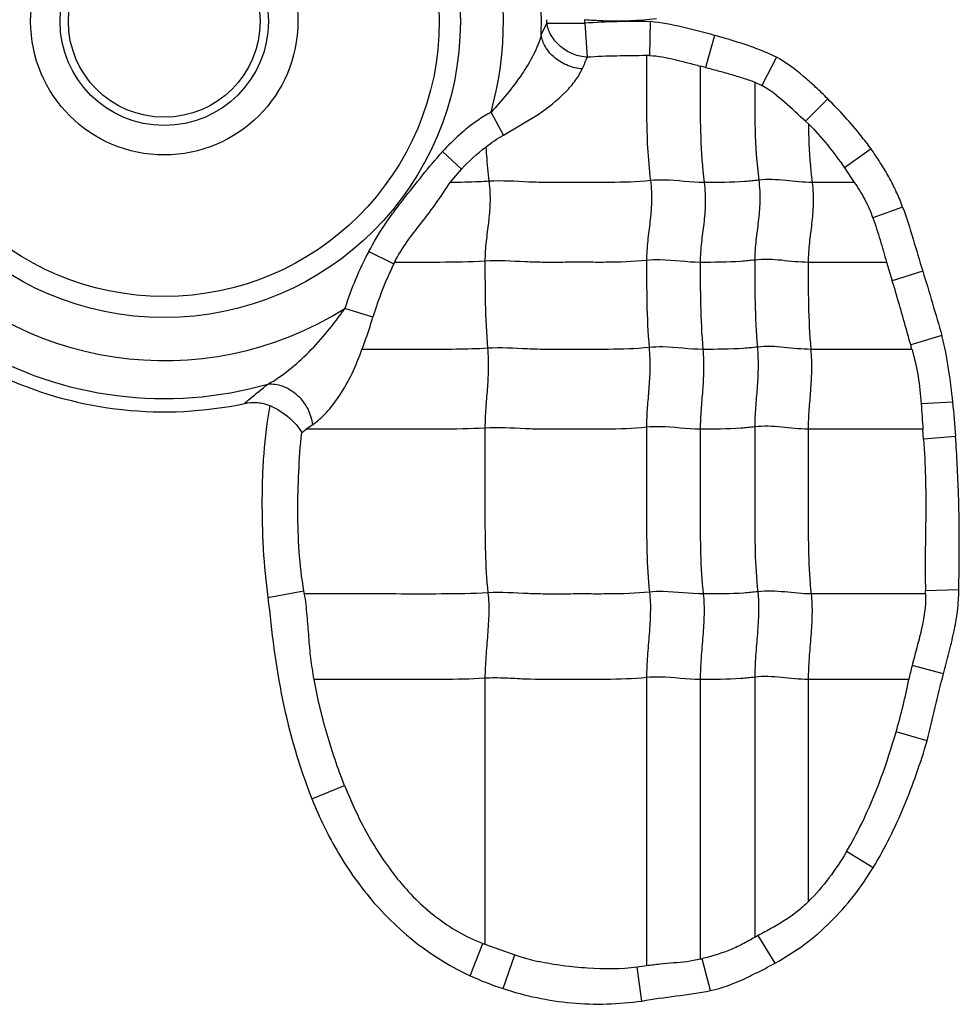
# Model space of a CAD drawing. Units: inches. Extents: x 23809 to 44080, y -772 to 4673.
# Drawn here: x 24068 to 24080, y 4234 to 4246 of the extents above; entities that cross this region are included whole.
import ezdxf

# ---------------------------------------------------------------- set-up
doc = ezdxf.new("R2010")
doc.units = ezdxf.units.IN
doc.layers.add('02___PRT_ALL_AXES', color=7, linetype='Continuous')

msp = doc.modelspace()

# ---------------------------------------------------------------- linework, layer by layer
at = {"color": 7, "linetype": 'Continuous'}
for p, q in [((24074.218, 4246.077), (24074.291, 4246.228)), ((24074.291, 4246.228), (24074.774, 4246.226)), ((24074.774, 4246.226), (24074.804, 4245.792)), ((24075.605, 4246.246), (24075.597, 4245.814)), ((24076.423, 4246.071), (24076.31, 4245.664)), ((24077.214, 4245.793), (24077.028, 4245.432)), ((24076.31, 4245.664), (24076.242, 4245.681)), ((24076.937, 4245.477), (24077.028, 4245.432)), ((24077.865, 4245.264), (24077.582, 4244.979)), ((24073.738, 4244.802), (24073.581, 4245.093)), ((24073.738, 4244.802), (24074.182, 4245.064)), ((24077.618, 4244.947), (24077.582, 4244.979)), ((24072.964, 4244.592), (24073.204, 4244.369)), ((24078.416, 4244.626), (24078.078, 4244.386)), ((24073.061, 4244.2), (24073.204, 4244.369)), ((24078.078, 4244.386), (24078.203, 4244.199)), ((24078.204, 4244.199), (24077.666, 4244.199)), ((24078.817, 4243.886), (24078.439, 4243.75)), ((24072.025, 4243.322), (24072.342, 4243.164)), ((24078.61, 4243.183), (24077.616, 4243.183)), ((24078.613, 4243.185), (24078.686, 4242.947)), ((24079.075, 4243.071), (24078.686, 4242.947)), ((24072.076, 4242.484), (24071.721, 4242.596)), ((24079.318, 4242.252), (24078.921, 4242.135)), ((24078.938, 4242.076), (24077.649, 4242.076)), ((24079.456, 4241.404), (24079.053, 4241.385)), ((24071.172, 4241.017), (24071.228, 4241.061)), ((24079.074, 4241.061), (24077.616, 4241.061)), ((24079.084, 4240.933), (24079.074, 4241.061)), ((24079.492, 4240.969), (24079.085, 4240.933)), ((24070.742, 4238.92), (24071.2, 4239.003)), ((24079.11, 4238.964), (24077.654, 4238.964)), ((24079.531, 4239.017), (24079.109, 4239.003)), ((24079.338, 4237.948), (24078.938, 4238.052)), ((24073.503, 4237.891), (24073.503, 4234.509)), ((24075.559, 4237.9), (24075.559, 4234.235)), ((24076.242, 4237.876), (24076.242, 4234.318)), ((24076.936, 4237.906), (24076.936, 4234.595)), ((24077.616, 4237.876), (24077.616, 4235.049)), ((24078.898, 4237.876), (24077.616, 4237.876)), ((24079.129, 4237.096), (24078.734, 4237.212)), ((24071.3, 4236.359), (24071.715, 4236.528)), ((24078.444, 4235.482), (24078.104, 4235.686)), ((24077.194, 4234.267), (24076.981, 4234.619)), ((24073.316, 4234.108), (24073.476, 4234.519)), ((24073.503, 4234.509), (24073.885, 4234.373)), ((24073.733, 4233.945), (24073.885, 4234.373)), ((24076.375, 4233.918), (24076.267, 4234.324)), ((24075.559, 4234.233), (24075.441, 4234.216)), ((24075.498, 4233.785), (24075.441, 4234.216))]:
    msp.add_line(p, q, dxfattribs=at)
for radius in [3.768, 3.5, 1.7]:
    msp.add_circle((24069.422, 4246.249), radius, dxfattribs=at)
for centre, radius, start, end in [((24069.422, 4246.249), 4.316, 58.017, 302.1838), ((24069.422, 4246.249), 4.316, 344.4634, 16.0232), ((24069.422, 4246.249), 4.799, 357.9505, 2.0495), ((24069.422, 4246.249), 4.869, 359.7495, 0.2505), ((24069.422, 4246.249), 5.352, 359.7495, 0.2505), ((24075.42, 4236.617), 9.63, 88.9008, 93.8482), ((24079.958, 4243.43), 5.669, 155.3778, 157.0053), ((24075.554, 4244.103), 1.712, 88.5708, 89.8392), ((24075.78, 4241.321), 4.255, 151.9525, 162.566), ((24078.034, 4240.453), 6.304, 154.3341, 154.532), ((24069.422, 4246.249), 4.799, 239.5933, 285.9488), ((24074.434, 4240.859), 4.664, 15.1215, 15.8779), ((24069.422, 4246.249), 4.968, 245.8859, 281.8837), ((24240.236, 4252.483), 161.564, 183.93894, 184.05418), ((24065.898, 4240.055), 13.626, 3.8469, 5.6829), ((24074.613, 4236.185), 5.935, 123.8472, 124.7752), ((24067.527, 4238.332), 3.734, 9.7373, 10.3568), ((24073.653, 4238.804), 5.46, 1.6818, 2.0923), ((24083.874, 4236.802), 5.092, 165.7954, 167.8211), ((24069.735, 4239.778), 9.359, 344.0844, 348.2722), ((24081.48, 4226.287), 9.469, 118.3615, 118.6724), ((24075.269, 4239.244), 5.054, 249.2243, 249.5467), ((24075.729, 4236.494), 2.236, 283.2695, 283.9239)]:
    msp.add_arc(centre, radius, start, end, dxfattribs=at)
for points, knots in [([(24074.804, 4245.792), (24074.744, 4245.796), (24074.621, 4245.824), (24074.459, 4245.921), (24074.339, 4246.061), (24074.298, 4246.174), (24074.291, 4246.228)], [0, 0, 0, 0, 0.247515, 0.515377, 0.773923, 1, 1, 1, 1]), ([(24074.774, 4246.273), (24074.85, 4246.266), (24075.04, 4246.255), (24075.345, 4246.253), (24075.574, 4246.272), (24075.687, 4246.286)], [0, 0, 0, 0, 0.250005, 0.625014, 1, 1, 1, 1]), ([(24076.423, 4246.071), (24076.289, 4246.109), (24076.019, 4246.179), (24075.744, 4246.234), (24075.605, 4246.246)], [0, 0, 0, 0, 0.500151, 1, 1, 1, 1]), ([(24074.218, 4246.077), (24074.197, 4245.991), (24074.125, 4245.817), (24073.918, 4245.48), (24073.721, 4245.245), (24073.581, 4245.093)], [0, 0, 0, 0, 0.226014, 0.473818, 1, 1, 1, 1]), ([(24074.739, 4245.645), (24074.679, 4245.65), (24074.554, 4245.678), (24074.389, 4245.775), (24074.267, 4245.913), (24074.226, 4246.025), (24074.218, 4246.077)], [0, 0, 0, 0, 0.250372, 0.521296, 0.779288, 1, 1, 1, 1]), ([(24077.214, 4245.793), (24077.151, 4245.823), (24077.023, 4245.88), (24076.826, 4245.951), (24076.625, 4246.014), (24076.491, 4246.053), (24076.423, 4246.071)], [0, 0, 0, 0, 0.250013, 0.499993, 0.750021, 1, 1, 1, 1]), ([(24075.559, 4245.814), (24075.433, 4245.812), (24075.181, 4245.809), (24074.929, 4245.802), (24074.804, 4245.792)], [0, 0, 0, 0, 0.500029, 1, 1, 1, 1]), ([(24075.559, 4245.814), (24075.559, 4245.686), (24075.559, 4245.428), (24075.558, 4245.037), (24075.568, 4244.635), (24075.591, 4244.363), (24075.609, 4244.224)], [0, 0, 0, 0, 0.242573, 0.485721, 0.735177, 1, 1, 1, 1]), ([(24075.597, 4245.814), (24075.707, 4245.812), (24075.871, 4245.777), (24076.085, 4245.721), (24076.193, 4245.694), (24076.246, 4245.68)], [0, 0, 0, 0, 0.499893, 0.749996, 1, 1, 1, 1]), ([(24077.865, 4245.264), (24077.816, 4245.313), (24077.715, 4245.411), (24077.506, 4245.597), (24077.336, 4245.724), (24077.214, 4245.793)], [0, 0, 0, 0, 0.250109, 0.50028, 1, 1, 1, 1]), ([(24074.182, 4245.064), (24074.305, 4245.15), (24074.477, 4245.285), (24074.655, 4245.49), (24074.718, 4245.594), (24074.739, 4245.645)], [0, 0, 0, 0, 0.557189, 0.796032, 1, 1, 1, 1]), ([(24076.242, 4245.681), (24076.242, 4245.561), (24076.242, 4245.26), (24076.242, 4244.766), (24076.268, 4244.391), (24076.293, 4244.199)], [0, 0, 0, 0, 0.242043, 0.608797, 1, 1, 1, 1]), ([(24076.31, 4245.664), (24076.363, 4245.65), (24076.468, 4245.622), (24076.626, 4245.578), (24076.782, 4245.53), (24076.886, 4245.496), (24076.937, 4245.477)], [0, 0, 0, 0, 0.250146, 0.500236, 0.750264, 1, 1, 1, 1]), ([(24076.936, 4245.475), (24076.936, 4245.274), (24076.934, 4244.858), (24076.96, 4244.442), (24076.987, 4244.229)], [0, 0, 0, 0, 0.484108, 1, 1, 1, 1]), ([(24077.582, 4244.979), (24077.493, 4245.059), (24077.32, 4245.223), (24077.132, 4245.374), (24077.028, 4245.432)], [0, 0, 0, 0, 0.50012, 1, 1, 1, 1]), ([(24078.416, 4244.626), (24078.375, 4244.683), (24078.204, 4244.906), (24078.014, 4245.114), (24077.865, 4245.264)], [0, 0, 0, 0, 0.250076, 1, 1, 1, 1]), ([(24073.581, 4245.093), (24073.522, 4245.061), (24073.295, 4244.922), (24073.098, 4244.739), (24072.964, 4244.592)], [0, 0, 0, 0, 0.250361, 1, 1, 1, 1]), ([(24077.618, 4244.947), (24077.704, 4244.862), (24077.866, 4244.682), (24078.008, 4244.485), (24078.078, 4244.386)], [0, 0, 0, 0, 0.49998, 1, 1, 1, 1]), ([(24077.618, 4244.947), (24077.619, 4244.887), (24077.625, 4244.638), (24077.643, 4244.388), (24077.666, 4244.199)], [0, 0, 0, 0, 0.240282, 1, 1, 1, 1]), ([(24072.025, 4243.322), (24072.089, 4243.437), (24072.188, 4243.609), (24072.341, 4243.824), (24072.503, 4244.032), (24072.706, 4244.292), (24072.875, 4244.494), (24072.964, 4244.592)], [0, 0, 0, 0, 0.250041, 0.374985, 0.50002, 0.750032, 1, 1, 1, 1]), ([(24073.515, 4244.649), (24073.517, 4244.614), (24073.526, 4244.469), (24073.54, 4244.324), (24073.553, 4244.214)], [0, 0, 0, 0, 0.24295, 1, 1, 1, 1]), ([(24078.817, 4243.886), (24078.807, 4243.92), (24078.781, 4243.986), (24078.737, 4244.082), (24078.692, 4244.177), (24078.626, 4244.301), (24078.535, 4244.452), (24078.457, 4244.569), (24078.416, 4244.626)], [0, 0, 0, 0, 0.124968, 0.250069, 0.375041, 0.499994, 0.75003, 1, 1, 1, 1]), ([(24072.352, 4243.183), (24072.398, 4243.276), (24072.508, 4243.452), (24072.703, 4243.694), (24072.89, 4243.942), (24073.003, 4244.115), (24073.061, 4244.2)], [0, 0, 0, 0, 0.250086, 0.500325, 0.750454, 1, 1, 1, 1]), ([(24073.553, 4244.214), (24073.512, 4244.212), (24073.348, 4244.203), (24073.184, 4244.2), (24073.062, 4244.2)], [0, 0, 0, 0, 0.253426, 1, 1, 1, 1]), ([(24073.553, 4244.214), (24073.565, 4244.122), (24073.573, 4243.946), (24073.549, 4243.691), (24073.515, 4243.447), (24073.503, 4243.282), (24073.503, 4243.198)], [0, 0, 0, 0, 0.272503, 0.516183, 0.75247, 1, 1, 1, 1]), ([(24075.609, 4244.224), (24075.437, 4244.206), (24075.178, 4244.198), (24074.833, 4244.2), (24074.576, 4244.2), (24074.319, 4244.197), (24073.978, 4244.206), (24073.723, 4244.225), (24073.553, 4244.214)], [0, 0, 0, 0, 0.252321, 0.37751, 0.502804, 0.628313, 0.751928, 1, 1, 1, 1]), ([(24075.609, 4244.224), (24075.621, 4244.132), (24075.629, 4243.956), (24075.605, 4243.701), (24075.57, 4243.456), (24075.559, 4243.292), (24075.559, 4243.208)], [0, 0, 0, 0, 0.272503, 0.516183, 0.75247, 1, 1, 1, 1]), ([(24076.293, 4244.199), (24076.122, 4244.199), (24075.895, 4244.236), (24075.666, 4244.23), (24075.609, 4244.224)], [0, 0, 0, 0, 0.747834, 1, 1, 1, 1]), ([(24076.293, 4244.199), (24076.304, 4244.108), (24076.313, 4243.931), (24076.289, 4243.677), (24076.254, 4243.432), (24076.242, 4243.268), (24076.242, 4243.183)], [0, 0, 0, 0, 0.272503, 0.516183, 0.75247, 1, 1, 1, 1]), ([(24076.987, 4244.229), (24076.928, 4244.221), (24076.698, 4244.2), (24076.465, 4244.199), (24076.293, 4244.199)], [0, 0, 0, 0, 0.254254, 1, 1, 1, 1]), ([(24076.987, 4244.229), (24076.998, 4244.137), (24077.007, 4243.961), (24076.983, 4243.706), (24076.948, 4243.461), (24076.936, 4243.297), (24076.936, 4243.213)], [0, 0, 0, 0, 0.272503, 0.516183, 0.75247, 1, 1, 1, 1]), ([(24077.666, 4244.199), (24077.554, 4244.199), (24077.329, 4244.229), (24077.1, 4244.243), (24076.987, 4244.229)], [0, 0, 0, 0, 0.496695, 1, 1, 1, 1]), ([(24077.666, 4244.199), (24077.678, 4244.108), (24077.686, 4243.931), (24077.662, 4243.677), (24077.628, 4243.432), (24077.616, 4243.268), (24077.616, 4243.183)], [0, 0, 0, 0, 0.272503, 0.516183, 0.75247, 1, 1, 1, 1]), ([(24078.203, 4244.199), (24078.251, 4244.129), (24078.341, 4243.985), (24078.41, 4243.829), (24078.439, 4243.75)], [0, 0, 0, 0, 0.499981, 1, 1, 1, 1]), ([(24078.439, 4243.75), (24078.473, 4243.657), (24078.532, 4243.469), (24078.586, 4243.279), (24078.613, 4243.185)], [0, 0, 0, 0, 0.500015, 1, 1, 1, 1]), ([(24073.503, 4243.198), (24073.31, 4243.186), (24072.926, 4243.182), (24072.542, 4243.183), (24072.352, 4243.183)], [0, 0, 0, 0, 0.503522, 1, 1, 1, 1]), ([(24075.559, 4243.208), (24075.387, 4243.19), (24075.127, 4243.182), (24074.783, 4243.184), (24074.525, 4243.184), (24074.268, 4243.181), (24073.928, 4243.19), (24073.673, 4243.209), (24073.503, 4243.198)], [0, 0, 0, 0, 0.252321, 0.37751, 0.502804, 0.628313, 0.751928, 1, 1, 1, 1]), ([(24073.503, 4243.198), (24073.503, 4243.019), (24073.503, 4242.65), (24073.52, 4242.281), (24073.536, 4242.09)], [0, 0, 0, 0, 0.483986, 1, 1, 1, 1]), ([(24076.242, 4243.183), (24076.072, 4243.183), (24075.845, 4243.22), (24075.616, 4243.214), (24075.559, 4243.208)], [0, 0, 0, 0, 0.747834, 1, 1, 1, 1]), ([(24075.559, 4243.208), (24075.559, 4243.029), (24075.559, 4242.659), (24075.576, 4242.29), (24075.592, 4242.1)], [0, 0, 0, 0, 0.483986, 1, 1, 1, 1]), ([(24076.936, 4243.213), (24076.878, 4243.205), (24076.647, 4243.184), (24076.415, 4243.183), (24076.242, 4243.183)], [0, 0, 0, 0, 0.254254, 1, 1, 1, 1]), ([(24077.616, 4243.183), (24077.503, 4243.183), (24077.278, 4243.213), (24077.05, 4243.227), (24076.936, 4243.213)], [0, 0, 0, 0, 0.496695, 1, 1, 1, 1]), ([(24076.936, 4243.213), (24076.936, 4243.034), (24076.936, 4242.664), (24076.954, 4242.295), (24076.969, 4242.105)], [0, 0, 0, 0, 0.483986, 1, 1, 1, 1]), ([(24072.342, 4243.164), (24072.316, 4243.109), (24072.215, 4242.887), (24072.129, 4242.659), (24072.076, 4242.484)], [0, 0, 0, 0, 0.250888, 1, 1, 1, 1]), ([(24076.242, 4243.183), (24076.242, 4243.005), (24076.242, 4242.635), (24076.26, 4242.266), (24076.275, 4242.076)], [0, 0, 0, 0, 0.483986, 1, 1, 1, 1]), ([(24077.616, 4243.183), (24077.616, 4243.005), (24077.616, 4242.635), (24077.633, 4242.266), (24077.649, 4242.076)], [0, 0, 0, 0, 0.483986, 1, 1, 1, 1]), ([(24078.921, 4242.135), (24078.901, 4242.204), (24078.825, 4242.475), (24078.749, 4242.746), (24078.686, 4242.947)], [0, 0, 0, 0, 0.254087, 1, 1, 1, 1]), ([(24070.741, 4241.635), (24070.835, 4241.683), (24071.016, 4241.812), (24071.269, 4242.04), (24071.506, 4242.305), (24071.651, 4242.497), (24071.721, 4242.596)], [0, 0, 0, 0, 0.229177, 0.478979, 0.737673, 1, 1, 1, 1]), ([(24071.938, 4242.076), (24071.951, 4242.109), (24072.001, 4242.244), (24072.045, 4242.381), (24072.076, 4242.484)], [0, 0, 0, 0, 0.248329, 1, 1, 1, 1]), ([(24079.456, 4241.404), (24079.442, 4241.547), (24079.408, 4241.831), (24079.354, 4242.113), (24079.318, 4242.252)], [0, 0, 0, 0, 0.500067, 1, 1, 1, 1]), ([(24071.308, 4241.115), (24071.371, 4241.158), (24071.499, 4241.276), (24071.666, 4241.498), (24071.821, 4241.77), (24071.9, 4241.972), (24071.938, 4242.076)], [0, 0, 0, 0, 0.198411, 0.442651, 0.71519, 1, 1, 1, 1]), ([(24073.536, 4242.09), (24073.269, 4242.074), (24072.736, 4242.077), (24072.203, 4242.076), (24071.938, 4242.076)], [0, 0, 0, 0, 0.502546, 1, 1, 1, 1]), ([(24073.536, 4242.09), (24073.544, 4241.998), (24073.549, 4241.823), (24073.533, 4241.568), (24073.511, 4241.323), (24073.503, 4241.159), (24073.503, 4241.075)], [0, 0, 0, 0, 0.273317, 0.516879, 0.752302, 1, 1, 1, 1]), ([(24075.592, 4242.1), (24075.42, 4242.082), (24075.16, 4242.075), (24074.816, 4242.076), (24074.558, 4242.076), (24074.301, 4242.073), (24073.961, 4242.082), (24073.706, 4242.101), (24073.536, 4242.09)], [0, 0, 0, 0, 0.252321, 0.37751, 0.502804, 0.628313, 0.751928, 1, 1, 1, 1]), ([(24075.592, 4242.1), (24075.599, 4242.008), (24075.605, 4241.832), (24075.589, 4241.578), (24075.566, 4241.332), (24075.559, 4241.169), (24075.559, 4241.085)], [0, 0, 0, 0, 0.273317, 0.516879, 0.752302, 1, 1, 1, 1]), ([(24076.275, 4242.076), (24076.105, 4242.076), (24075.878, 4242.112), (24075.649, 4242.106), (24075.592, 4242.1)], [0, 0, 0, 0, 0.747834, 1, 1, 1, 1]), ([(24076.275, 4242.076), (24076.283, 4241.983), (24076.288, 4241.808), (24076.273, 4241.553), (24076.25, 4241.308), (24076.242, 4241.144), (24076.242, 4241.061)], [0, 0, 0, 0, 0.273317, 0.516879, 0.752302, 1, 1, 1, 1]), ([(24076.969, 4242.105), (24076.911, 4242.098), (24076.68, 4242.076), (24076.448, 4242.076), (24076.275, 4242.076)], [0, 0, 0, 0, 0.254254, 1, 1, 1, 1]), ([(24076.969, 4242.105), (24076.977, 4242.013), (24076.982, 4241.837), (24076.967, 4241.583), (24076.944, 4241.337), (24076.936, 4241.174), (24076.936, 4241.09)], [0, 0, 0, 0, 0.273317, 0.516879, 0.752302, 1, 1, 1, 1]), ([(24077.649, 4242.076), (24077.536, 4242.076), (24077.311, 4242.105), (24077.083, 4242.119), (24076.969, 4242.105)], [0, 0, 0, 0, 0.496695, 1, 1, 1, 1]), ([(24077.649, 4242.076), (24077.656, 4241.983), (24077.662, 4241.808), (24077.646, 4241.553), (24077.624, 4241.308), (24077.616, 4241.144), (24077.616, 4241.061)], [0, 0, 0, 0, 0.273317, 0.516879, 0.752302, 1, 1, 1, 1]), ([(24078.937, 4242.076), (24078.969, 4241.963), (24079.023, 4241.735), (24079.045, 4241.501), (24079.053, 4241.385)], [0, 0, 0, 0, 0.500002, 1, 1, 1, 1]), ([(24070.445, 4241.388), (24070.468, 4241.408), (24070.564, 4241.492), (24070.664, 4241.573), (24070.741, 4241.635)], [0, 0, 0, 0, 0.232861, 1, 1, 1, 1]), ([(24070.741, 4241.635), (24070.802, 4241.641), (24070.941, 4241.62), (24071.125, 4241.503), (24071.259, 4241.324), (24071.301, 4241.182), (24071.308, 4241.115)], [0, 0, 0, 0, 0.218093, 0.483266, 0.759301, 1, 1, 1, 1]), ([(24070.445, 4241.388), (24070.498, 4241.399), (24070.608, 4241.407), (24070.716, 4241.382), (24070.766, 4241.36)], [0, 0, 0, 0, 0.500208, 1, 1, 1, 1]), ([(24070.766, 4241.36), (24070.727, 4241.16), (24070.691, 4240.855), (24070.669, 4240.448), (24070.664, 4240.142), (24070.668, 4239.836), (24070.683, 4239.428), (24070.715, 4239.123), (24070.742, 4238.921)], [0, 0, 0, 0, 0.249945, 0.374953, 0.499962, 0.624994, 0.750004, 1, 1, 1, 1]), ([(24070.766, 4241.36), (24070.858, 4241.321), (24071.013, 4241.225), (24071.133, 4241.087), (24071.172, 4241.017)], [0, 0, 0, 0, 0.553453, 1, 1, 1, 1]), ([(24073.503, 4241.075), (24073.312, 4241.063), (24072.931, 4241.059), (24072.362, 4241.061), (24071.795, 4241.06), (24071.417, 4241.061), (24071.228, 4241.061)], [0, 0, 0, 0, 0.252681, 0.5018, 0.7509, 1, 1, 1, 1]), ([(24075.559, 4241.085), (24075.387, 4241.067), (24075.127, 4241.06), (24074.783, 4241.061), (24074.525, 4241.061), (24074.268, 4241.058), (24073.928, 4241.067), (24073.673, 4241.086), (24073.503, 4241.075)], [0, 0, 0, 0, 0.252321, 0.37751, 0.502804, 0.628313, 0.751928, 1, 1, 1, 1]), ([(24073.503, 4241.075), (24073.503, 4240.722), (24073.503, 4240.192), (24073.503, 4239.493), (24073.522, 4239.147), (24073.541, 4238.979)], [0, 0, 0, 0, 0.505949, 0.75738, 1, 1, 1, 1]), ([(24076.242, 4241.061), (24076.072, 4241.061), (24075.845, 4241.097), (24075.616, 4241.091), (24075.559, 4241.085)], [0, 0, 0, 0, 0.747834, 1, 1, 1, 1]), ([(24075.559, 4241.085), (24075.559, 4240.731), (24075.559, 4240.201), (24075.559, 4239.502), (24075.577, 4239.157), (24075.597, 4238.988)], [0, 0, 0, 0, 0.505949, 0.75738, 1, 1, 1, 1]), ([(24076.936, 4241.09), (24076.878, 4241.083), (24076.647, 4241.061), (24076.415, 4241.061), (24076.242, 4241.061)], [0, 0, 0, 0, 0.254254, 1, 1, 1, 1]), ([(24077.616, 4241.061), (24077.503, 4241.061), (24077.278, 4241.09), (24077.05, 4241.104), (24076.936, 4241.09)], [0, 0, 0, 0, 0.496695, 1, 1, 1, 1]), ([(24076.936, 4241.09), (24076.936, 4240.736), (24076.936, 4240.206), (24076.936, 4239.507), (24076.955, 4239.162), (24076.974, 4238.993)], [0, 0, 0, 0, 0.505949, 0.75738, 1, 1, 1, 1]), ([(24071.2, 4239.003), (24071.169, 4239.169), (24071.133, 4239.504), (24071.118, 4240.009), (24071.13, 4240.514), (24071.153, 4240.85), (24071.171, 4241.017)], [0, 0, 0, 0, 0.249955, 0.499964, 0.749973, 1, 1, 1, 1]), ([(24076.242, 4241.061), (24076.242, 4240.707), (24076.242, 4240.177), (24076.242, 4239.478), (24076.261, 4239.132), (24076.28, 4238.964)], [0, 0, 0, 0, 0.505949, 0.75738, 1, 1, 1, 1]), ([(24077.616, 4241.061), (24077.616, 4240.707), (24077.616, 4240.177), (24077.616, 4239.478), (24077.634, 4239.132), (24077.654, 4238.964)], [0, 0, 0, 0, 0.505949, 0.75738, 1, 1, 1, 1]), ([(24079.531, 4239.017), (24079.536, 4239.18), (24079.541, 4239.587), (24079.533, 4240.238), (24079.508, 4240.726), (24079.492, 4240.969)], [0, 0, 0, 0, 0.250001, 0.625, 1, 1, 1, 1]), ([(24079.085, 4240.933), (24079.095, 4240.772), (24079.111, 4240.451), (24079.114, 4239.968), (24079.104, 4239.486), (24079.102, 4239.164), (24079.109, 4239.003)], [0, 0, 0, 0, 0.249947, 0.499915, 0.750013, 1, 1, 1, 1]), ([(24073.541, 4238.979), (24073.345, 4238.966), (24072.954, 4238.963), (24072.37, 4238.964), (24071.789, 4238.964), (24071.401, 4238.964), (24071.207, 4238.964)], [0, 0, 0, 0, 0.252617, 0.501753, 0.750877, 1, 1, 1, 1]), ([(24071.329, 4237.876), (24071.313, 4237.966), (24071.285, 4238.146), (24071.262, 4238.419), (24071.243, 4238.692), (24071.222, 4238.874), (24071.207, 4238.964)], [0, 0, 0, 0, 0.250064, 0.50007, 0.750096, 1, 1, 1, 1]), ([(24073.541, 4238.979), (24073.551, 4238.893), (24073.555, 4238.714), (24073.537, 4238.443), (24073.513, 4238.167), (24073.503, 4237.982), (24073.503, 4237.891)], [0, 0, 0, 0, 0.23745, 0.490795, 0.749052, 1, 1, 1, 1]), ([(24075.597, 4238.988), (24075.425, 4238.97), (24075.165, 4238.963), (24074.821, 4238.964), (24074.563, 4238.964), (24074.306, 4238.961), (24073.966, 4238.97), (24073.711, 4238.989), (24073.541, 4238.979)], [0, 0, 0, 0, 0.252321, 0.37751, 0.502804, 0.628313, 0.751928, 1, 1, 1, 1]), ([(24075.597, 4238.988), (24075.607, 4238.902), (24075.611, 4238.724), (24075.593, 4238.452), (24075.569, 4238.176), (24075.559, 4237.992), (24075.559, 4237.9)], [0, 0, 0, 0, 0.23745, 0.490795, 0.749052, 1, 1, 1, 1]), ([(24076.28, 4238.964), (24076.11, 4238.964), (24075.883, 4239), (24075.654, 4238.994), (24075.597, 4238.988)], [0, 0, 0, 0, 0.747834, 1, 1, 1, 1]), ([(24076.28, 4238.964), (24076.29, 4238.878), (24076.294, 4238.699), (24076.277, 4238.428), (24076.252, 4238.152), (24076.242, 4237.967), (24076.242, 4237.876)], [0, 0, 0, 0, 0.23745, 0.490795, 0.749052, 1, 1, 1, 1]), ([(24076.974, 4238.993), (24076.916, 4238.986), (24076.685, 4238.964), (24076.453, 4238.964), (24076.28, 4238.964)], [0, 0, 0, 0, 0.254254, 1, 1, 1, 1]), ([(24076.974, 4238.993), (24076.984, 4238.907), (24076.988, 4238.729), (24076.971, 4238.457), (24076.946, 4238.181), (24076.936, 4237.997), (24076.936, 4237.906)], [0, 0, 0, 0, 0.23745, 0.490795, 0.749052, 1, 1, 1, 1]), ([(24077.654, 4238.964), (24077.541, 4238.964), (24077.316, 4238.994), (24077.088, 4239.007), (24076.974, 4238.993)], [0, 0, 0, 0, 0.496695, 1, 1, 1, 1]), ([(24077.654, 4238.964), (24077.664, 4238.878), (24077.668, 4238.699), (24077.65, 4238.428), (24077.626, 4238.152), (24077.616, 4237.967), (24077.616, 4237.876)], [0, 0, 0, 0, 0.23745, 0.490795, 0.749052, 1, 1, 1, 1]), ([(24079.11, 4238.964), (24079.116, 4238.809), (24079.076, 4238.576), (24078.997, 4238.277), (24078.957, 4238.127), (24078.938, 4238.052)], [0, 0, 0, 0, 0.499534, 0.749784, 1, 1, 1, 1]), ([(24079.338, 4237.948), (24079.362, 4238.036), (24079.408, 4238.211), (24079.471, 4238.477), (24079.521, 4238.745), (24079.533, 4238.927), (24079.531, 4239.017)], [0, 0, 0, 0, 0.250019, 0.500031, 0.750052, 1, 1, 1, 1]), ([(24070.742, 4238.921), (24070.787, 4238.485), (24070.89, 4237.613), (24071.139, 4236.767), (24071.3, 4236.359)], [0, 0, 0, 0, 0.500142, 1, 1, 1, 1]), ([(24071.715, 4236.528), (24071.631, 4236.746), (24071.517, 4237.079), (24071.398, 4237.532), (24071.35, 4237.761), (24071.329, 4237.876)], [0, 0, 0, 0, 0.499884, 0.749925, 1, 1, 1, 1]), ([(24073.503, 4237.891), (24073.32, 4237.88), (24072.957, 4237.875), (24072.413, 4237.877), (24071.872, 4237.876), (24071.512, 4237.876), (24071.331, 4237.876)], [0, 0, 0, 0, 0.252794, 0.501886, 0.750943, 1, 1, 1, 1]), ([(24075.559, 4237.9), (24075.387, 4237.883), (24075.041, 4237.874), (24074.526, 4237.878), (24074.099, 4237.872), (24073.759, 4237.896), (24073.589, 4237.897), (24073.503, 4237.891)], [0, 0, 0, 0, 0.252248, 0.502763, 0.752101, 0.874266, 1, 1, 1, 1]), ([(24076.242, 4237.876), (24076.072, 4237.876), (24075.845, 4237.913), (24075.616, 4237.906), (24075.559, 4237.9)], [0, 0, 0, 0, 0.747836, 1, 1, 1, 1]), ([(24076.936, 4237.906), (24076.878, 4237.898), (24076.647, 4237.877), (24076.415, 4237.876), (24076.242, 4237.876)], [0, 0, 0, 0, 0.254254, 1, 1, 1, 1]), ([(24077.616, 4237.876), (24077.503, 4237.876), (24077.278, 4237.906), (24077.05, 4237.92), (24076.936, 4237.906)], [0, 0, 0, 0, 0.496695, 1, 1, 1, 1]), ([(24078.104, 4235.686), (24078.173, 4235.803), (24078.434, 4236.29), (24078.62, 4236.813), (24078.735, 4237.212)], [0, 0, 0, 0, 0.247105, 1, 1, 1, 1]), ([(24078.444, 4235.482), (24078.518, 4235.609), (24078.659, 4235.865), (24078.842, 4236.266), (24078.997, 4236.677), (24079.089, 4236.955), (24079.129, 4237.096)], [0, 0, 0, 0, 0.250041, 0.499975, 0.75004, 1, 1, 1, 1]), ([(24071.716, 4236.528), (24071.8, 4236.315), (24071.946, 4236.003), (24072.184, 4235.612), (24072.387, 4235.334), (24072.616, 4235.077), (24072.876, 4234.85), (24073.161, 4234.658), (24073.368, 4234.557), (24073.476, 4234.519)], [0, 0, 0, 0, 0.249844, 0.374845, 0.499899, 0.624941, 0.749844, 0.875069, 1, 1, 1, 1]), ([(24071.3, 4236.359), (24071.348, 4236.24), (24071.452, 4236.004), (24071.636, 4235.662), (24071.847, 4235.337), (24072.322, 4234.732), (24072.849, 4234.319), (24073.316, 4234.108)], [0, 0, 0, 0, 0.125468, 0.250927, 0.376389, 0.501841, 1, 1, 1, 1]), ([(24078.104, 4235.686), (24078.036, 4235.57), (24077.887, 4235.347), (24077.712, 4235.143), (24077.616, 4235.049)], [0, 0, 0, 0, 0.500077, 1, 1, 1, 1]), ([(24077.194, 4234.267), (24077.323, 4234.338), (24077.572, 4234.496), (24077.907, 4234.784), (24078.201, 4235.114), (24078.366, 4235.358), (24078.444, 4235.482)], [0, 0, 0, 0, 0.249966, 0.499947, 0.749944, 1, 1, 1, 1]), ([(24077.616, 4235.049), (24077.571, 4235.004), (24077.475, 4234.917), (24077.317, 4234.807), (24077.151, 4234.71), (24077.038, 4234.649), (24076.981, 4234.619)], [0, 0, 0, 0, 0.250219, 0.50031, 0.750384, 1, 1, 1, 1]), ([(24076.936, 4234.595), (24076.883, 4234.565), (24076.779, 4234.505), (24076.614, 4234.43), (24076.442, 4234.371), (24076.326, 4234.338), (24076.267, 4234.324)], [0, 0, 0, 0, 0.250043, 0.499949, 0.75006, 1, 1, 1, 1]), ([(24076.243, 4234.318), (24076.187, 4234.304), (24076.074, 4234.283), (24075.902, 4234.27), (24075.73, 4234.254), (24075.616, 4234.24), (24075.559, 4234.233)], [0, 0, 0, 0, 0.250027, 0.500083, 0.750021, 1, 1, 1, 1]), ([(24075.441, 4234.216), (24075.233, 4234.188), (24074.913, 4234.189), (24074.494, 4234.232), (24074.285, 4234.266), (24074.182, 4234.289)], [0, 0, 0, 0, 0.49975, 0.749905, 1, 1, 1, 1]), ([(24076.375, 4233.918), (24076.52, 4233.95), (24076.73, 4234.031), (24076.997, 4234.162), (24077.129, 4234.231), (24077.194, 4234.267)], [0, 0, 0, 0, 0.49965, 0.749858, 1, 1, 1, 1]), ([(24073.733, 4233.945), (24073.874, 4233.897), (24074.163, 4233.821), (24074.605, 4233.753), (24075.053, 4233.739), (24075.35, 4233.766), (24075.498, 4233.785)], [0, 0, 0, 0, 0.24998, 0.499955, 0.749972, 1, 1, 1, 1]), ([(24075.498, 4233.785), (24075.644, 4233.811), (24075.937, 4233.851), (24076.23, 4233.889), (24076.375, 4233.918)], [0, 0, 0, 0, 0.500008, 1, 1, 1, 1])]:
    msp.add_open_spline(points, degree=3, knots=knots, dxfattribs=at)
for points in [[(24073.515, 4244.649), (24073.585, 4244.707), (24073.659, 4244.759), (24073.738, 4244.802)], [(24073.204, 4244.369), (24073.3, 4244.471), (24073.404, 4244.565), (24073.515, 4244.649)], [(24078.818, 4243.887), (24078.915, 4243.619), (24078.988, 4243.342), (24079.075, 4243.071)], [(24079.073, 4243.071), (24079.16, 4242.799), (24079.237, 4242.525), (24079.317, 4242.252)], [(24079.129, 4237.096), (24079.195, 4237.381), (24079.263, 4237.665), (24079.338, 4237.948)], [(24073.885, 4234.373), (24073.982, 4234.34), (24074.081, 4234.311), (24074.182, 4234.289)], [(24073.316, 4234.108), (24073.45, 4234.044), (24073.59, 4233.99), (24073.733, 4233.945)]]:
    msp.add_open_spline(points, degree=3, dxfattribs=at)
at = {"layer": '02___PRT_ALL_AXES', "color": 7, "linetype": 'Continuous'}
for radius in [1.325, 1.22]:
    msp.add_circle((24069.422, 4246.249), radius, dxfattribs=at)

doc.saveas('drawing.dxf')
